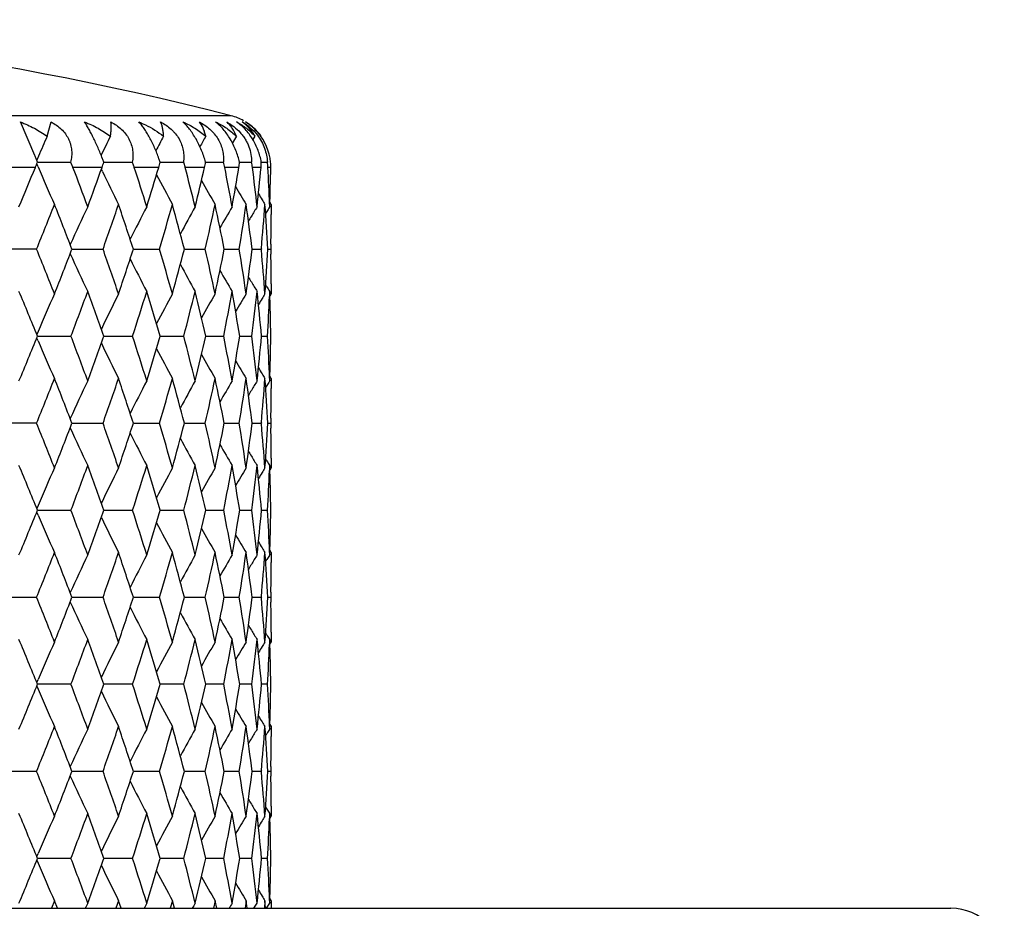
# Model space of a CAD drawing. Units: inches. Extents: x 0 to 11, y 0 to 8.5.
# Drawn here: x 5.9 to 6.1, y 7.1 to 7.4 of the extents above; entities that cross this region are included whole.
import ezdxf

# ---------------------------------------------------------------- set-up
doc = ezdxf.new("R2010")
doc.units = ezdxf.units.IN
doc.header["$LTSCALE"] = 0.605
doc.header["$MEASUREMENT"] = 0
doc.layers.get('0').update_dxf_attribs({"linetype": 'CONTINUOUS'})

msp = doc.modelspace()

# ---------------------------------------------------------------- linework, layer by layer
at = {"color": 7, "linetype": 'Continuous'}
for p, q in [((5.9153839545, 7.3709761167), (5.487917287799999, 7.3709761167)), ((5.8600964863, 7.3598267465), (5.856065659, 7.369230559299999)), ((5.8636062522, 7.3652156151), (5.8647125174, 7.369230559299999)), ((5.9220696578, 7.3652156151), (5.921492337899999, 7.3642510849)), ((5.9238215418, 7.3652156151), (5.9237465915, 7.3650914743)), ((5.8611506388, 7.3595622111), (5.860673713500001, 7.3584433308)), ((5.860283006, 7.356448136), (5.8509394496, 7.356448136)), ((5.8610267628, 7.3565891037), (5.8606757469, 7.357412892899999)), ((5.8608851087, 7.3579307026), (5.870195023300001, 7.3579306329)), ((5.870195023300001, 7.3579306329), (5.8708606693, 7.356448136)), ((5.879030852200001, 7.356448136), (5.8708606693, 7.356448136)), ((5.8791637822, 7.3552523729), (5.8788438633, 7.3559237093)), ((5.879539899400001, 7.357930693099999), (5.887533813099999, 7.3579306329)), ((5.887533813099999, 7.3579306329), (5.8881133455, 7.356448136)), ((5.8949813062, 7.356448136), (5.8881133455, 7.356448136)), ((5.8953892589, 7.3579306833), (5.9019411139, 7.3579306329)), ((5.9019411139, 7.3579306329), (5.9024253931, 7.356448136)), ((5.9078828198, 7.356448136), (5.9024253931, 7.356448136)), ((5.908183188300001, 7.357930672899999), (5.913189714, 7.3579306329)), ((5.917531928400001, 7.356448136), (5.9135711026, 7.356448136)), ((5.9177201107, 7.3579306615), (5.9211022163, 7.3579306329)), ((5.9237764598, 7.356448136), (5.9213746996, 7.356448136)), ((5.9238493015, 7.3579306485), (5.925553835700001, 7.3579306329)), ((5.9265179341, 7.356448136), (5.9257131165, 7.356448136)), ((5.926206635, 7.345346105499999), (5.9261449564, 7.345246145599999)), ((5.9261794614, 7.3460772943), (5.926206635, 7.345346105499999)), ((5.926650621, 7.3460288689), (5.9262527998, 7.3466711825)), ((5.9266506211, 7.3460288689), (5.926644828, 7.343232369400001)), ((5.9266506211, 7.3460288687), (5.9266506211, 7.345346105499999)), ((5.9254023081, 7.344042565900001), (5.9250560653, 7.3434774149)), ((5.8606102193, 7.3334444066), (5.850593576100001, 7.3334444066)), ((5.8705961934, 7.333444375700001), (5.8793146304, 7.3334444066)), ((5.887854471900001, 7.3334443801), (5.8952171739, 7.3334444066)), ((5.9022165484, 7.333444385), (5.9080670572, 7.3334444066)), ((5.9134155593, 7.333444390199999), (5.91766163, 7.3334444066)), ((5.9212748696, 7.333444396), (5.9238495802, 7.3334444066)), ((5.9238641446, 7.333606606799999), (5.9238495802, 7.3334444066)), ((5.9238495802, 7.3334444066), (5.923864292, 7.3332822025)), ((5.9256705252, 7.3334444027), (5.92653332, 7.3334444066)), ((5.9265579372, 7.3348427083), (5.92653332, 7.3334444066)), ((5.92653332, 7.3334444066), (5.9265579371, 7.3320461466)), ((5.925402319400001, 7.322846065), (5.9250555574, 7.323410923)), ((5.926644828, 7.3236565556), (5.9266506211, 7.320860006699999)), ((5.9262066351, 7.3215425026), (5.9261446919, 7.3216425675)), ((5.926206635, 7.3215425026), (5.926154499299999, 7.320144218999999)), ((5.9266506211, 7.320860006699999), (5.9262533037, 7.320217366900001)), ((5.8610269441, 7.307616264500001), (5.8606764635, 7.308438801799999)), ((5.8610269405, 7.3102999656), (5.860676822699999, 7.309477108899999)), ((5.8608889015, 7.3089581103), (5.8702952461, 7.308958082999999)), ((5.8795562163, 7.3089581066), (5.8876329294, 7.308958082999999)), ((5.8954178426, 7.3089581028), (5.902037560599999, 7.308958082999999)), ((5.9082235871, 7.3089580987), (5.91328197, 7.308958082999999)), ((5.917771690099999, 7.308958094199999), (5.9211888267, 7.308958082999999)), ((5.9239112445, 7.3089580891), (5.9256334347, 7.308958082999999)), ((5.9261793645, 7.2971049287), (5.926206635, 7.2963735314)), ((5.9266506211, 7.297056348), (5.926252808099999, 7.2976986536)), ((5.9266506211, 7.297056348), (5.9266448281, 7.2942598404)), ((5.9266506211, 7.2970563479), (5.9266506211, 7.2963735314)), ((5.9254022471, 7.2950698952), (5.925056066900001, 7.294504847200001)), ((5.926206635, 7.2963735314), (5.9261449795, 7.2962736091)), ((5.8606102426, 7.284471864299999), (5.850593551499999, 7.284471864299999)), ((5.8705961733, 7.284471801900001), (5.8793146505, 7.284471864299999)), ((5.8878544448, 7.284471811), (5.895217190599999, 7.284471864299999)), ((5.902216527799999, 7.2844718208), (5.9080670703, 7.284471864299999)), ((5.913415545, 7.284471831399999), (5.917661639199999, 7.284471864299999)), ((5.921274861100001, 7.2844718431), (5.923849585399999, 7.284471864299999)), ((5.923864149500001, 7.2846340625), (5.923849585399999, 7.284471864299999)), ((5.923849585399999, 7.284471864299999), (5.9238642975, 7.2843096589)), ((5.925670546799999, 7.2844718566), (5.9265333211, 7.284471864299999)), ((5.926557937999999, 7.2858701686), (5.9265333211, 7.284471864299999)), ((5.9265333211, 7.284471864299999), (5.926557937899999, 7.2830736301)), ((5.9254021546, 7.2738735662), (5.9250555316, 7.2744382051)), ((5.9262066351, 7.272569719600001), (5.926144492100001, 7.2726701086)), ((5.926206635, 7.272569719600001), (5.926154500599999, 7.271171445599999)), ((5.926644828, 7.2746841863), (5.9266506211, 7.271887681799999)), ((5.9266506211, 7.271887681799999), (5.9262532876, 7.2712450201)), ((5.861026684700001, 7.2613271028), (5.860676682899999, 7.2605045183)), ((5.8610267049, 7.2586438707), (5.8606763225, 7.2594661784)), ((5.8608887678, 7.2599855022), (5.8702953723, 7.2599854772)), ((5.879556100299999, 7.2599854987), (5.8876330367, 7.2599854772)), ((5.8954177462, 7.2599854952), (5.9020376473, 7.2599854772)), ((5.908223511799999, 7.2599854915), (5.9132820348, 7.2599854772)), ((5.9177716372, 7.2599854874), (5.9211888685, 7.2599854772)), ((5.9239112149, 7.259985482699999), (5.9256334528, 7.2599854772)), ((5.926144785, 7.2473008586), (5.926206635, 7.2474010976)), ((5.926179381799999, 7.2481320474), (5.926206635, 7.2474010976)), ((5.9266506211, 7.248083467100001), (5.9262527916, 7.2487257922)), ((5.9266506211, 7.248083467100001), (5.9266448278, 7.2452869469)), ((5.9266506211, 7.248083467100001), (5.9266506211, 7.2474010976)), ((5.925056043400001, 7.245532347899999), (5.9254021735, 7.2460973249)), ((5.9265579395, 7.2368976425), (5.9265333197, 7.2354992237)), ((5.8507788511, 7.2354992236), (5.8606111313, 7.2355014738)), ((5.8705962921, 7.235499256900001), (5.8793154211, 7.2355014738)), ((5.887854481000001, 7.235499289500001), (5.8952178308, 7.2355014738)), ((5.9022165561, 7.235499164199999), (5.90806757, 7.2355014738)), ((5.9134155688, 7.2354989278), (5.9176619907, 7.2355014738)), ((5.9212748563, 7.2354993341), (5.923849783, 7.2355014738)), ((5.9238641437, 7.235661428099999), (5.9238495785, 7.2354992237)), ((5.9238495785, 7.2354992237), (5.923864290499999, 7.235337019199999)), ((5.9256704597, 7.235500439299999), (5.9265333617, 7.2355014738)), ((5.9265333197, 7.2354992237), (5.9265579395, 7.234100804800001)), ((5.9254021549, 7.224901195499999), (5.9250555541, 7.2254657978)), ((5.9266448278, 7.2257115003), (5.9266506211, 7.2229149801)), ((5.926206635, 7.2235973496), (5.9261446407, 7.2236974985)), ((5.926206635, 7.2235973496), (5.926154500700001, 7.2221990751)), ((5.926253298300001, 7.222272342), (5.9266506211, 7.2229149801)), ((5.8606767038, 7.2115319689), (5.8610267629, 7.2123546266)), ((5.8606763151, 7.210493629199999), (5.8610267144, 7.209671270599999)), ((5.8702953723, 7.21101297), (5.8608887779, 7.2110129451)), ((5.8876330367, 7.21101297), (5.879556100299999, 7.211012948500001)), ((5.9020376473, 7.21101297), (5.8954177462, 7.211012952000001)), ((5.9132820348, 7.21101297), (5.908223511799999, 7.2110129557)), ((5.9211888685, 7.21101297), (5.9177716372, 7.211012959800001)), ((5.9256334528, 7.21101297), (5.9239112149, 7.2110129645)), ((5.926144636799999, 7.1983282483), (5.9262066351, 7.1984287276)), ((5.926179394, 7.1991593462), (5.926206635, 7.1984287276)), ((5.926252780900001, 7.1997531135), (5.9266506211, 7.1991107654)), ((5.9266506211, 7.1991107654), (5.926644828, 7.1963142609)), ((5.9266506211, 7.1991107654), (5.9266506211, 7.1984287276)), ((5.9250560212, 7.196559940399999), (5.9254021727, 7.1971249534)), ((5.8606102426, 7.1865265829), (5.850593551499999, 7.1865265829)), ((5.8793146505, 7.1865265829), (5.8705558683, 7.186526645599999)), ((5.895217190599999, 7.1865265829), (5.8878544448, 7.1865266362)), ((5.9080670703, 7.1865265829), (5.902216527799999, 7.1865266264)), ((5.917661639199999, 7.1865265829), (5.913415545, 7.1865266158)), ((5.923849585399999, 7.1865265829), (5.921274861100001, 7.1865266041)), ((5.9238641508, 7.186688788300001), (5.923849585399999, 7.1865265829)), ((5.923849585399999, 7.1865265829), (5.9238642962, 7.1863643847)), ((5.9265333211, 7.1865265829), (5.925670546799999, 7.1865265906)), ((5.926557937899999, 7.1879248167), (5.9265333211, 7.1865265829)), ((5.9265333211, 7.1865265829), (5.926557937999999, 7.185128278600001)), ((5.9250555753, 7.176493298), (5.9254023011, 7.1759285025)), ((5.9266448281, 7.1767386068), (5.9266506211, 7.1739420993)), ((5.9261448351, 7.1747247489), (5.926206635, 7.174624915800001)), ((5.926206635, 7.174624915800001), (5.926154499500001, 7.1732266386)), ((5.926253314299999, 7.173299480800001), (5.9266506211, 7.1739420992)), ((5.8606764548, 7.1615210385), (5.8610269701, 7.1606984078)), ((5.8606768451, 7.1625593454), (5.861027002999999, 7.1633822332)), ((5.8702952461, 7.162040364199999), (5.8608889126, 7.162040336900001)), ((5.8876329294, 7.162040364199999), (5.8795562163, 7.162040340599999)), ((5.902037560599999, 7.162040364199999), (5.8954178426, 7.1620403444)), ((5.91328197, 7.162040364199999), (5.9082235871, 7.162040348500001)), ((5.9211888267, 7.162040364199999), (5.917771690099999, 7.162040352999999)), ((5.9256334347, 7.162040364199999), (5.9239112445, 7.1620403581)), ((5.926179376499999, 7.1501870215), (5.926206635, 7.149455944600001)), ((5.9262527975, 7.150780767000001), (5.9266506211, 7.150138440499999)), ((5.2854006211, 7.1479992236), (6.1179006211, 7.1479992236)), ((5.8656685623, 7.150138440499999), (5.8648206226, 7.1479992236)), ((5.8665115598, 7.1479992236), (5.8656685623, 7.150138440499999)), ((5.8836794449, 7.150138440499999), (5.8829507422, 7.1479992236)), ((5.8844026626, 7.1479992236), (5.8836794449, 7.150138440499999)), ((5.8988196241, 7.150138440499999), (5.898221554199999, 7.1479992236)), ((5.8988196241, 7.150138440499999), (5.898221650599999, 7.1479992236)), ((5.8994116566, 7.1479992236), (5.8988196241, 7.150138440499999)), ((5.9108503304, 7.150138440499999), (5.910392413999999, 7.1479992236)), ((5.9108503304, 7.150138440499999), (5.9103925164, 7.1479992236)), ((5.9113018409, 7.1479992236), (5.9108503304, 7.150138440499999)), ((5.9195818324, 7.150138440499999), (5.9192712911, 7.1479992236)), ((5.9195818324, 7.150138440499999), (5.919271397799999, 7.1479992236)), ((5.9198855933, 7.1479992236), (5.9195818324, 7.150138440499999)), ((5.9198857003, 7.1479992236), (5.9195818324, 7.150138440499999)), ((5.9217812727, 7.1479992236), (5.9226652526, 7.149455944600001)), ((5.9248764289, 7.150138440499999), (5.924718160199999, 7.1479992236)), ((5.9248764289, 7.150138440499999), (5.9247182696, 7.1479992236)), ((5.925027862, 7.1479992236), (5.9248764289, 7.150138440499999)), ((5.925308491799999, 7.1479992236), (5.9262066351, 7.149455944600001)), ((5.9266506211, 7.150138440499999), (5.9266472313, 7.1479992236)), ((5.9266506211, 7.150138440499999), (5.9266506211, 7.149455944600001))]:
    msp.add_line(p, q, dxfattribs=at)
for centre, radius, start, end in [((5.7016506211, 6.5392492236), 0.85875, 75.588227898, 104.411772102), ((5.9116506211, 7.356448136), 0.015, 61.1904702033, 75.588227898), ((5.9115816576, 7.356723135599999), 0.0147543526, 54.2576323549, 57.9635466128), ((5.9117500217, 7.3562901537), 0.0150366982, 54.1408144059, 59.38269489399999), ((5.911435956900001, 7.3565285579), 0.0149973925, 43.59945743830001, 54.2400688578), ((5.9119548536, 7.3565757174), 0.0146852709, 46.24451844049999, 54.13584382819999), ((5.9121528444, 7.356791829600001), 0.0143922481, 40.28446862, 46.21883702630001), ((5.9111823023, 7.356280621900001), 0.0153520642, 40.2638098073, 43.61672386449999), ((6.3648750063, 7.1441244004), 0.5478610125, 156.1994879202, 156.8440946351), ((6.3494523477, 7.136099905499999), 0.5211292939, 153.9182993068, 154.5745890374), ((6.3421310234, 7.1288500642), 0.5045769312, 152.0667218125, 152.5922876001), ((6.3395910218, 7.1225393459), 0.4949472698, 150.6392171954, 151.0288140704), ((6.339042879, 7.1177838101), 0.4893632491, 149.6274875664, 149.8844327639), ((5.911000652799999, 7.3561482225), 0.0155762062, 6.570915134900001, 40.2035920451), ((5.912266900900001, 7.3568912992), 0.0142409256, 35.7701290399, 40.2758878284), ((5.4735042614, 7.1978778042), 0.4191431835, 22.59087924, 22.72949825), ((5.534091001799999, 7.223068089400001), 0.3535283738, 22.4251313539, 22.5936064044), ((5.8050665802, 7.329986980599999), 0.0795432082, 20.5669443438, 21.3075918969), ((5.853859885299999, 7.3441494913), 0.0437562152, 18.3579631802, 19.6881289415), ((4.716181308299999, 7.8249427637), 1.236307369, 337.1744449897, 337.7315444128), ((5.6019454091, 7.4622377288), 0.2791590082, 337.7308344643, 338.05924855), ((6.361853856900001, 7.5704296588), 0.5445691518, 203.121261619, 204.3349561817), ((4.8584788282, 6.9711902607), 1.0832084854, 20.2070963491, 20.8341229655), ((4.8956574143, 7.7057818228), 1.0435791025, 339.7947504242, 340.4429211044), ((5.809494216799999, 7.381153367), 0.0737949327, 340.4407049507, 341.6577304842), ((6.3468440996, 7.5785031441), 0.5182333317, 205.5178326722, 206.6532538753), ((4.9996758575, 7.0693702324), 0.9336674423000001, 17.1924773747, 17.9070316735), ((5.0268292103, 7.612891260800001), 0.9052354046, 342.8092917084, 343.5434061196), ((5.8557313189, 7.3680455438), 0.0409275135, 343.5388834354, 345.6915404337001), ((5.1026416667, 7.148015711699999), 0.8264974801, 13.8130702537, 14.6070015347), ((5.1221335118, 7.5378610804), 0.8064196372, 346.1885199133999, 346.9994168876), ((5.8807017703, 7.3627270773), 0.0278968556, 346.9925925639, 350.0996599784), ((5.9008609649, 7.35396862), 0.0129497336, 11.0387216539, 17.8155217254), ((5.1754592319, 7.213265796), 0.7518712098, 10.1175801946, 10.978151684), ((5.1886554525, 7.4750546936), 0.7384635621, 349.8837136154, 350.7575441232), ((5.896608760599999, 7.3598558907), 0.0211988618, 350.7494654439, 354.7892791121), ((5.9083644336, 7.354823135399999), 0.0131113557, 7.1194549462, 13.7100231609), ((5.2228022841, 7.269616722699999), 0.7039482325, 6.175719878800001, 7.085431026099999), ((5.2304873914, 7.420233129500001), 0.6962171053, 353.8251624464, 354.7433884451001), ((5.90649712, 7.358040109199999), 0.0173525204, 354.7361086601001, 359.6385210766001), ((5.911991006, 7.3557236251), 0.0137412239, 3.0223417766, 9.242430370800001), ((5.2472131997, 7.3207244028), 0.6794397120000001, 2.1384545885, 3.0139000493), ((5.2498759822, 7.3698656851), 0.6767749713, 357.9237176171001, 358.8639956589), ((5.9114644525, 7.356747645900001), 0.0150564609, 358.8601714511, 4.506377171700001), ((6.3403664084, 7.5860891678), 0.5025858234, 207.4517542128, 208.5320553634), ((6.3381123142, 7.5924995258), 0.4932550938, 209.0777544489, 209.9789588417), ((6.3380484089, 7.5975015658), 0.4882138805, 210.323155093, 211.0032804751), ((6.3384943536, 7.6006269062), 0.4856953271, 211.2009560249, 211.4334911722), ((6.338103579099999, 7.6003881418), 0.4852373825, 211.4334991238, 211.6141033247), ((4.7737767832, 7.7776075243), 1.174090198, 337.7713267458, 338.4332078802), ((4.8230173287, 6.9338616313), 1.1211616416, 20.8793134704, 21.5692296407), ((6.3533432861, 7.116696732699999), 0.5301673621999999, 154.451324982, 155.7097219057), ((4.9377577735, 7.667064630900001), 0.9989152961, 340.4893240453, 341.2533336828), ((4.973629155899999, 7.037126086000001), 0.9610475835, 17.9585245175, 18.7490028263), ((6.3430544525, 7.1088761385), 0.5096146914, 152.3533664677, 153.5072165259), ((5.057694583, 7.5800029451), 0.8730608244, 343.5960819034, 344.4551342212), ((5.0837321587, 7.1192653278), 0.8460433085, 14.6642166451, 15.5469722346), ((6.3389417976, 7.101878713500001), 0.4973695565, 150.6916169123, 151.6873428696), ((5.1441605222, 7.5089956708), 0.7838184998000001, 347.0577245378, 347.9998675573), ((5.1623818595, 7.1869116235), 0.7651949751, 11.0401786874, 12.0018574461), ((6.3379416461, 7.0961649194), 0.4903379938, 149.4571575466, 150.2532332504), ((5.2032297771, 7.448894842200001), 0.72369999, 350.8204973815, 351.8283616444), ((5.2148052778, 7.2448101274), 0.712007883, 7.151014368299999, 8.1728311587), ((6.337858385700001, 7.092313821799999), 0.4862208083, 148.6405029107, 148.8202187268), ((5.238426591600001, 7.3957068715), 0.6882450749, 354.8231684319, 355.8607516477), ((5.2439722007, 7.2967456121), 0.6826854381, 3.0815071609, 4.139799734300001), ((6.3384118511, 7.0901095398), 0.4848286756, 148.2481800247, 148.4153137308), ((6.3384404636, 7.091962026699999), 0.4869009365, 148.8202633345, 149.1933689617), ((5.2513915757, 7.3460306113), 0.6752590502, 359.0506621799, 359.7625682903), ((4.7670076395, 6.8865582678), 1.181386399, 21.5689357575, 22.2267262835), ((4.8141325899, 7.7364797411), 1.1306934443, 338.4335837913001, 339.1176809099), ((4.9327314618, 6.9980792477), 1.0042357716, 18.7487798807, 19.5087383451), ((4.9672058951, 7.631895251900001), 0.967815422, 341.2536777402, 342.0386247104), ((5.053973335899999, 7.0858194516), 0.8769317609, 15.5468389658, 16.4020952791), ((5.0791141789, 7.5488711288), 0.850826709, 344.4554396583001, 345.3332281775), ((5.1414986205, 7.1573036053), 0.7865448176000001, 12.0018274422, 12.9407002975), ((5.159191828, 7.4806282216), 0.7684506404000001, 348.0001263128, 348.9577260995), ((5.2014862595, 7.2177274246), 0.7254637009, 8.172908331000002, 9.1783173889), ((5.212823716, 7.4223457669), 0.7140072791, 351.8285644087999, 352.8475148111), ((5.2375384259, 7.2711093445), 0.6891361684999999, 4.139943557799999, 5.176179577), ((5.2430783149, 7.3701998516), 0.6835810768, 355.8608783001999, 356.9177790105001), ((6.3531902449, 7.5501184822), 0.5299976326, 204.2898409768, 205.5486519389), ((6.3429006274, 7.5579316996), 0.5094409504, 206.4923500707, 207.6466143313), ((5.251417919700001, 7.3208584819), 0.6752327056999999, 0.2374266977, 0.9493546355999999), ((6.338784336, 7.5649213515), 0.4971889076, 208.3122643951, 209.3083680566), ((6.3377784865, 7.570627305099999), 0.4901484922, 209.7464344998, 210.5428312853), ((6.3382824439, 7.574830089600001), 0.4867157857, 210.8063921773, 211.1796477397), ((6.337674183200001, 7.5744624719), 0.4860050651, 211.1796944174, 211.3594915107), ((6.3382296378, 7.5766661843), 0.4846143289, 211.5845988775, 211.7517809749), ((4.7260916981, 6.8460523208), 1.2255800492, 22.1914988696, 22.8283415779), ((6.3617542351, 7.0965074185), 0.5444585187, 155.6653456044, 156.8792593678), ((4.863597688, 7.6937831364), 1.077743149, 339.0799037411001, 339.7944561195), ((4.9029675432, 6.9637443946), 1.0358078414, 19.467959061, 20.2079881421), ((6.346994412000001, 7.088314781599999), 0.5183994989999999, 153.347190204, 154.5644583251), ((5.0033743089, 7.5963488444), 0.9297885553, 341.9954451692, 342.8090062058001), ((5.032246415, 7.055631092300001), 0.8995773489, 16.3561198264, 17.1932758554), ((6.3402668347, 7.080857154199999), 0.5024709036, 151.4682762365, 152.5488517117), ((5.1052834613, 7.5182037174), 0.823772317, 345.2851245779, 346.1882571421), ((5.1260517442, 7.1299584744), 0.8023924523, 12.8901401105, 13.8137195392), ((6.338008561000001, 7.0744525656), 0.493133634, 150.0213797775, 150.9228642438), ((5.177255551, 7.453288029099999), 0.7500440139, 348.9054493691, 349.8834907675), ((5.1913011081, 7.192283275499999), 0.7357801093999999, 9.1240736625, 10.1180248773), ((6.337943195499999, 7.0694539746), 0.4880893598, 148.9970654399, 149.6773420135), ((5.223875738999999, 7.3971468771), 0.7028675591, 352.7921013926, 353.8249976866), ((5.2319888413, 7.2468047626), 0.6947083092, 5.1329325005, 6.175916497899999), ((6.3383868213, 7.0663316441), 0.4855672296, 148.5668733618, 148.7995723065), ((6.3379812382, 7.066579452899999), 0.4850919331, 148.3862399466, 148.5668650733), ((5.2474999488, 7.346151617599999), 0.6791526955, 356.8606482336, 357.8053851303), ((5.2502979671, 7.2970345602), 0.6763528418000001, 1.0101279767, 2.0765923406), ((4.7181251011, 7.7751603041), 1.2342016181, 337.1740928378001, 337.8064924784), ((4.8560221851, 6.921295130800001), 1.0858325868, 20.2080046018, 20.917240032), ((4.8971141389, 7.6562797292), 1.042029135, 339.7944097348, 340.5300273497999), ((4.9978539205, 7.0198192898), 0.9355789258, 17.1933342817, 18.0018677525), ((5.027923571600001, 7.5635853273), 0.9040914070999999, 342.8089764231, 343.6419605453), ((5.1013132421, 7.0987052343), 0.8278681625, 13.813828992, 14.7125021104), ((5.1229343363, 7.4886955793), 0.8055959104000001, 346.1882474795, 347.1081633575), ((5.1745438545, 7.1641217738), 0.7528024707, 10.1181874467, 11.0926548511), ((5.1892019452, 7.4259873691), 0.737908923, 349.8835030196, 350.874596807), ((5.2222541272, 7.2205798341), 0.704500127, 6.1761242066, 7.206637530699999), ((5.230801655, 7.371228160399999), 0.6959011806000001, 353.825031037, 354.866237998), ((5.2470061487, 7.2717422235), 0.6796469770999999, 2.1386300351, 3.1389512194), ((5.249969218, 7.320890205900001), 0.6766816915, 357.9236774143, 358.9896346798), ((6.361832151900001, 7.5214454493), 0.5445445587, 203.1210656204, 204.3347766697), ((6.3470695695, 7.529640605599999), 0.5184841796999999, 205.4358825131, 206.6529391447), ((6.3403431473, 7.5371020168), 0.5025583993, 207.451484444, 208.5318566984), ((6.338087062100001, 7.5435104139), 0.4932249299, 209.0774529145, 209.978755174), ((6.33802224, 7.5485112522), 0.4881822852, 210.3229372149, 211.0030725625), ((6.3384671861, 7.5516355684), 0.4856623275, 211.2006570281, 211.4333031519), ((4.7740240449, 7.7285328561), 1.1738226993, 337.7713757855, 338.433408303), ((4.8230761434, 6.884914439299999), 1.121097634, 20.879174647, 21.5691308301), ((4.9379207694, 7.618033502999999), 0.9987421119, 340.4893693942, 341.2535122972), ((4.9736660979, 6.9881676656), 0.9610080695000001, 17.9584030093, 18.7489146908), ((5.0578018037, 7.5309981988), 0.8729488895999999, 343.5961224651, 344.4552859873999), ((5.083754392099999, 7.0703001416), 0.8460199226999999, 14.6641161213, 15.5468972548), ((5.1442284661, 7.460007031900001), 0.7837486895, 347.0577591335, 347.9999873965), ((5.1623935447, 7.1379423967), 0.7651828603, 11.0401027322, 12.0017981277), ((5.2032682006, 7.399915741), 0.7236610214, 350.8205248391999, 351.8284449432001), ((5.2148088381, 7.1958386372), 0.7120042123999999, 7.150966089300001, 8.1727897848), ((5.2384419436, 7.346732716799999), 0.688229645, 354.8231866709, 355.8607950590001), ((6.338070700399999, 7.5513933164), 0.4851976911, 211.4333112452, 211.6138955405), ((5.2439689372, 7.2477731137), 0.6826886915000001, 3.081488761999999, 4.1397780755), ((6.353383460800001, 7.067704572699999), 0.5302120555, 154.4512877786, 155.7095996674), ((6.343086843099999, 7.0598861616), 0.509651459, 152.3533230801, 153.5070885242), ((6.3389647415, 7.0528927601), 0.4973961128, 150.6915667707, 151.6872380906), ((6.3379522422, 7.047185525), 0.4903505856, 149.4571003866, 150.2531542986), ((6.338458799600001, 7.0429778599), 0.4869226272, 148.8202267076, 149.1933011749), ((6.3378243454, 7.0433613105), 0.4861812998, 148.6404342406, 148.82017806), ((6.3383793517, 7.041156404700001), 0.4847908107, 148.2481071036, 148.4152725853), ((5.2513835531, 7.2970580943), 0.6752670729000001, 359.0506715369, 359.7625700964), ((4.7670722022, 6.837606191900001), 1.1813189133, 21.5691735841, 22.2269914854), ((4.814041332, 7.6875480017), 1.1307932318, 338.4333709995, 339.11739708), ((4.9327802724, 6.949119573200001), 1.0041854849, 18.748991537, 19.5089759632), ((4.9671496913, 7.5829453825), 0.9678758609999999, 341.2534882149, 342.0383736066), ((5.0540116364, 7.036854931000001), 0.87689277, 15.5470184384, 16.4022988248), ((5.079081456, 7.4999103863), 0.8508613389, 344.4552787623, 345.3330171562), ((5.1415295492, 7.108335873300001), 0.7865136098000001, 12.0019686889, 12.9408631297), ((5.1591758957, 7.431661022799999), 0.7684672903, 347.9999994434999, 348.9575624298), ((5.2015117705, 7.1687575157), 0.7254381055, 8.1730058853, 9.178433334600001), ((5.2128206911, 7.3733749836), 0.7140104923999999, 351.828476461, 352.8474049064), ((5.2375601366, 7.2221379951), 0.6891144441, 4.139992974300001, 5.176243497899999), ((5.2430861167, 7.3212275035), 0.6835732937000001, 355.8608330397, 356.9177275767), ((6.3532005547, 7.5011477913), 0.5300078364999999, 204.2895372413, 205.5483753186), ((6.3429067905, 7.5089592295), 0.5094465549, 206.4920499289, 207.6463238704), ((5.2514360278, 7.2718861651), 0.6752145976, 0.2374286173, 0.9493631615999999), ((6.3387867647, 7.5159469462), 0.4971902313, 208.3119460574, 209.3080680306), ((6.3377773699, 7.5216508214), 0.4901456498, 209.7461054118, 210.5425250514), ((6.3382821204, 7.5258539904), 0.4867137837, 210.8060624155, 211.1792949622), ((4.7255852432, 6.7968752878), 1.2261260774, 22.1914075513, 22.8279565912), ((4.8638671125, 7.6447046015), 1.0774537794, 339.0800520545, 339.7947851641999), ((4.9026244545, 6.914652035700001), 1.0361711162, 19.4678817055, 20.2076399238), ((5.0035508527, 7.5473165697), 0.9296023154, 341.995581492, 342.8092931165), ((5.032010011100001, 7.0065901309), 0.8998233419, 16.3560589356, 17.1929735127), ((5.105396521999999, 7.469199647000001), 0.8236550559999999, 345.2852453479, 346.1884930622), ((5.1258893822, 7.0809493329), 0.8025587996, 12.8900981153, 13.8134725509), ((5.1773224108, 7.404300971100001), 0.7499756862000001, 348.9055508899, 349.8836671848001), ((5.1911933423, 7.143293644), 0.7358891591, 9.1240526468, 10.1178422705), ((5.2239064952, 7.3481694128), 0.7028364779, 352.7921801691, 353.8251074031999), ((6.3376651199, 7.525481095599999), 0.4859928538, 211.1793423032, 211.3591824673), ((5.2319242542, 7.197826340900001), 0.694773128, 5.132933893, 6.1758057962), ((6.3382208289, 7.527684849500001), 0.4846023374, 211.58424423, 211.7514242739), ((5.2502706151, 7.2480611853), 0.6763801973000001, 1.0101522842, 2.076558493), ((6.3617016537, 7.0475569657), 0.5444015962, 155.6651626852, 156.8792660731), ((6.346945960599999, 7.0393648002), 0.5183461731, 153.3469950919, 154.5644169793), ((6.3402223162, 7.031907002000001), 0.502421201, 151.4680727681, 152.5487795932), ((6.337967212100001, 7.0255020151), 0.4930869369, 150.0211706456, 150.9227599906), ((6.3379035475, 7.0205033539), 0.4880441964, 148.996851961, 149.6772057306), ((6.3383485575, 7.017380723), 0.4855234245, 148.5667161195, 148.7994021336), ((6.337946767899999, 7.017626215499999), 0.4850525726, 148.3860256741, 148.5667079215), ((5.247502895, 7.2971782426), 0.6791497296, 356.860699495, 357.8054263285001), ((4.7174032308, 7.7264811546), 1.2349807316, 337.1745438052001, 337.8065347146), ((6.361740629400001, 7.4724338186), 0.5444452001, 203.1210403035, 204.335029916), ((4.856513341499999, 6.872511816399999), 1.0853063363, 20.2075918606, 20.9171603465), ((4.8966261244, 7.6074789845), 1.0425464164, 339.7948181808, 340.5300597297), ((4.9981809226, 6.9709542059), 0.9352348042, 17.1929733284, 18.0017922677), ((5.0275878959, 7.5147108736), 0.9044410451999999, 342.8093317532, 343.6419816511), ((5.1015283444, 7.0497901247), 0.8276455946, 13.8135308528, 14.7124326187), ((5.12270415, 7.439775517899999), 0.8058319439, 346.1885386361, 347.1081719194), ((5.174677825, 7.1151762456), 0.752665857, 10.1179627874, 11.0925932837), ((5.1890493593, 7.3770393287), 0.7380634212999999, 349.8837194284, 350.8745918933), ((5.2223250534, 7.1716168324), 0.7044285978, 6.1759821365, 7.2065858055), ((5.2307102698, 7.3222639914), 0.6959929245, 353.8251638257, 354.866219203), ((5.2470247184, 7.222771109), 0.6796283717, 2.1385395643, 3.138911323699999), ((5.2499304323, 7.2719186672), 0.6767204840000001, 357.9237206663, 358.9896022544999), ((6.3469840475, 7.4806275394), 0.5183897186, 205.4359036044, 206.6532097888), ((6.3402617446, 7.4880877082), 0.5024670949, 207.4515477734, 208.5321401066), ((6.338008464700001, 7.4944950985), 0.4931356444, 209.0775632352, 209.9790475262), ((6.3379454158, 7.499495169199999), 0.4880941834, 210.3230991645, 211.0033708091), ((6.3383914245, 7.502619055), 0.485574937, 211.2008763816, 211.4335353754), ((4.7747222973, 7.6792904385), 1.1730742539, 337.7706707361, 338.43311532), ((4.8225449297, 6.835725215), 1.1216711821, 20.8798401006, 21.5694325731), ((6.3552294536, 7.017878822999999), 0.5322455626, 154.4541145161, 155.7076354237), ((4.938399346000001, 7.568902990700001), 0.9982382640999999, 340.4887358373, 341.2532519092999), ((4.973319379499999, 6.9390723126), 0.9613757548999999, 17.9589884922, 18.7491846986), ((6.3442384783, 7.010329659500001), 0.5109426257, 152.35522901, 153.5061018836), ((5.0581346616, 7.4819362118), 0.8726043275, 343.5955776216999, 344.4550656382), ((5.0835318568, 7.021261811900001), 0.8462518578, 14.6646042128, 15.5471280355), ((6.3396343771, 7.003556597899999), 0.4981580824, 150.6927886521, 151.6869567282), ((5.144458753299999, 7.4109876184), 0.78351376, 347.0573206384, 347.9998145437), ((5.1622599782, 7.0889386092), 0.7653199339, 11.0404763218, 12.001982059), ((6.338297262899999, 6.998017288), 0.4907472383, 149.4578824515, 150.2533110498), ((5.2034217193, 7.350922328999999), 0.7235061429999999, 350.8202090976999, 351.8283263042), ((5.2147435399, 7.1468547453), 0.7120704126999999, 7.1512102164, 8.1729198487), ((6.3377659176, 6.9944285277), 0.4861107726, 148.6408411688, 148.8206290764), ((5.2385331876, 7.2977539481), 0.6881382141, 354.8230098009, 355.8607356453999), ((6.3379955759, 7.50237719), 0.4851110461, 211.4335434474, 211.61419694), ((5.2439605662, 7.1987987828), 0.6826971453, 3.0815926375, 4.1398487378), ((6.338321152200001, 6.9922240861), 0.4847202105, 148.2485628781, 148.4157269079), ((6.3383943754, 6.9940487082), 0.4868450899, 148.8206772836, 149.1938076972), ((5.2514261856, 7.248085111), 0.6752244401999999, 359.0506503924, 359.7625627272), ((4.7662260788, 6.7882928824), 1.182231002, 21.5694498786, 22.226763573), ((4.8147495525, 7.6383007165), 1.130033661, 338.4331190196, 339.1176083067), ((6.3533405186, 7.4522420435), 0.5301628474, 204.2898948262, 205.5483477984), ((4.932212381499999, 6.8999495237), 1.0047866732, 18.74923916, 19.5087726528), ((4.9676279074, 7.5338143712), 0.9673721366, 341.2532644067001, 342.0385624024), ((5.053627662, 6.9877720325), 0.877292231, 15.5472305938, 16.4021257699), ((5.0794051697, 7.4508505542), 0.8505261159999999, 344.4550895382, 345.3331782135), ((5.1412747755, 7.0593066255), 0.7867745729000001, 12.002138443, 12.940726075), ((5.1593893732, 7.382644976900001), 0.7682494661, 347.9998512177, 348.9576904015), ((5.2013536742, 7.119760560700001), 0.725598044, 8.173126823099999, 9.1783375629), ((5.2129502244, 7.3243849587), 0.7138798118999999, 351.8283749976999, 352.8474949372), ((5.2374785077, 7.1731585653), 0.6891963456999999, 4.1400609283, 5.176193496799999), ((5.2431464923, 7.272251034500001), 0.6835128036, 355.860782706, 356.9177759186), ((5.2514261432, 7.2229133359), 0.6752244825, 0.2374372832, 0.9493495828999999), ((6.3430354417, 7.4600539751), 0.5095916604, 206.4923725545, 207.6462965662), ((6.338906649199999, 7.4670416099), 0.497327584, 208.3122131441, 209.3080414604), ((6.337890148, 7.4727447413), 0.4902764674, 209.746307053, 210.542499446), ((6.338394387, 7.476949746), 0.4868451035, 210.806192339, 211.1793141822), ((4.7260967139, 6.748119933099999), 1.2255704738, 22.191038963, 22.8278825173), ((6.363876612, 6.9976257511), 0.5467782890999999, 155.6675602194, 156.8763625565), ((4.8633548257, 7.595920212), 1.0779994663, 339.0804348324, 339.7948129604), ((4.9029607806, 6.8658047714), 1.0358122776, 19.4675502198, 20.2075718697), ((6.348463213600001, 6.9896480458), 0.5200359740999999, 153.3487170702, 154.5621695726), ((5.0032010013, 7.498452031), 0.9299684075, 341.9959175294, 342.8093168745), ((5.0322322001, 6.9576875028), 0.8995904665000001, 16.355773491, 17.1929131047), ((6.3411714101, 6.9824272274), 0.5034972311, 151.4689653515, 152.5473467885), ((5.105157746600001, 7.4202856964), 0.823900874, 345.2855245352, 346.1885119933), ((5.1260323801, 7.0320128578), 0.8024113670999999, 12.8898678988, 13.8134215456), ((6.3385344974, 6.9762053906), 0.4937401829, 150.0215043765, 150.9218848789), ((5.1771642921, 7.3553566349), 0.7501362706999999, 348.9057633671, 349.8836805618), ((5.1912778011, 7.0943368652), 0.7358032748000001, 9.1238862509, 10.1178024274), ((6.3379454159, 6.971503277999999), 0.4880941835, 148.9966291911, 149.676900818), ((5.2238110304, 7.299207281799999), 0.7029324901, 352.7923174064999, 353.8251146514), ((6.337765926599999, 7.4765699249), 0.4861107831, 211.1793623851, 211.3591588295999), ((5.2319621245, 7.1488583993), 0.6947350011, 5.1328382764, 6.175778694900001), ((6.3379955698, 6.968621261), 0.485111039, 148.385803059, 148.5664481737), ((6.338321158999999, 7.4787743653), 0.4847202186, 211.5842644914, 211.7514371603), ((5.247460186000001, 7.248207412899999), 0.6791924664, 356.8607555086001, 357.805434417), ((5.2502678944, 7.1990888722), 0.6763829141, 1.0101317572, 2.076545322), ((6.338391415, 6.968379398), 0.4855749259, 148.5664562484, 148.7991236089), ((4.7167352595, 7.6777906949), 1.2357057548, 337.1745108232, 337.8061250343), ((6.3638466667, 7.4243843172), 0.5467445444, 203.1233425126, 204.3322358296), ((4.856932572, 6.823692490700001), 1.0848600457, 20.2076545845, 20.9175081969), ((4.8961844749, 7.5586697424), 1.0430172293, 339.7947879067, 340.529690464), ((6.3484329686, 7.4323603328), 0.5200011525, 205.437520405, 206.6510675242), ((4.9984690267, 6.9220700653), 0.9349334943000001, 17.1930268959, 18.0020984957), ((5.0272933886, 7.4658300599), 0.9047494556, 342.8093049131, 343.6416626386001), ((5.1017269918, 7.000865963), 0.8274411821, 13.8135734775, 14.7126881124), ((5.122511478, 7.3908508413), 0.8060304308, 346.188516012, 347.1079133218001), ((5.1748117045, 7.066227365700001), 0.7525299329, 10.1179928228, 11.0927891025), ((5.1889317164, 7.3280881792), 0.7381829626, 349.8837018013, 350.8744032814), ((5.2224088285, 7.122653328099999), 0.7043443551, 6.175998284299999, 7.2067141434), ((5.2306520612, 7.273298064800001), 0.6960514885, 353.8251518937, 354.866108417), ((5.2470663699, 7.173800230399999), 0.6795866934999999, 2.138517028, 3.1389665109), ((5.2499236869, 7.222946609199999), 0.6767272363, 357.923714952, 358.9895742708999), ((6.3411382061, 7.4395782598), 0.5034583834, 207.4523336205, 208.5308140085), ((6.338498013300001, 7.4457970879), 0.493696954, 209.0777970052, 209.9782723365), ((6.3379035476, 7.450495093300001), 0.4880441965, 210.3227942905, 211.0031480388), ((6.3383485475, 7.453617718099999), 0.4855234127, 211.2005978694, 211.4332923723), ((6.3379467614, 7.4533722277), 0.485052565, 211.433300573, 211.6139743271), ((4.7754844412, 7.6300108839), 1.1722526733, 337.7704646939, 338.4333702366), ((4.8218049276, 6.7864655837), 1.1224648475, 20.8800652457, 21.5691666748), ((6.3550772923, 6.968978748500001), 0.5320771001, 154.4540726161, 155.7080074836), ((4.9389096283, 7.5197529212), 0.9976980497, 340.4885531376, 341.2534793623), ((4.9728211333, 6.889934654099999), 0.9619005829, 17.9591885207, 18.7489496579), ((6.344099978099999, 6.9614294423), 0.5107864583, 152.3551901358, 153.5064360788), ((5.0584780152, 7.4328649402), 0.8722471175, 343.5954234894, 344.4552592474), ((5.0831964342, 6.972198818200001), 0.8465992084, 14.6647733513, 15.5469307302), ((6.3395067445, 6.954655525), 0.4980118864, 150.6927537261, 151.6872321709), ((5.1446845193, 7.361964785), 0.7832825045999999, 347.0572003179, 347.9999678634), ((5.1620410603, 7.0399214538), 0.7655433103, 11.0406088295, 12.0018292973), ((6.338178715700001, 6.9491145588), 0.4906097492, 149.457851647, 150.2535178902), ((5.2035592012, 7.3019285185), 0.7233670567, 350.8201273249, 351.8284334551), ((5.2146136592, 7.0978646735), 0.7122014436, 7.151300979299999, 8.172817653300001), ((6.3376651115, 6.9455173567), 0.485992844, 148.6408175312, 148.8206492684), ((5.2385991339, 7.248775795499999), 0.6880720463, 354.8229715445, 355.8607919833), ((5.2439043865, 7.1498225786), 0.6827534312000001, 3.0816378364, 4.1398015472), ((6.3382208224, 6.9433136017), 0.4846023298, 148.248575764, 148.4157472803), ((6.3382821091, 6.9451444636), 0.4867137706, 148.8206966135, 149.1939376201), ((5.2514360278, 7.199112282200001), 0.6752145976, 359.0506368384, 359.7625713826999), ((4.7655286665, 6.7390508829), 1.1829785122, 21.5691536677, 22.2260622438), ((4.8153085492, 7.5891006268), 1.1294302812, 338.4334143603, 339.1182801626999), ((4.9317332991, 6.850818886), 1.0052910401, 18.7489767284, 19.5081415801), ((4.9679945289, 7.484712367999999), 0.9669834668999999, 341.2535277996, 342.0391545003001), ((5.0532930319, 6.9387095676), 0.8776386284000001, 15.547009563, 16.4015819845), ((5.0796426484, 7.4018081632), 0.8502786959, 344.4553135723001, 345.3336730515), ((5.1410415529, 7.010286578400001), 0.7870125052, 12.0019664024, 12.9402870676), ((5.1595346038, 7.3336387973), 0.7681004859, 348.0000284124, 348.9580707277), ((5.2011960975, 7.0707665361), 0.7257570261, 8.1730105436, 9.178019674), ((5.213024941600001, 7.2753997937), 0.7138041073, 351.8284985405, 352.8477455853), ((5.2373833177, 7.124179476599999), 0.6892917355, 4.1400043587, 5.1760139114), ((5.2431627073, 7.223276207400001), 0.6834964904999999, 355.8608473186, 356.9178858439), ((6.355237145499999, 7.404155095399999), 0.5322559113, 204.2928236746, 205.5462961668), ((6.3442670342, 7.411715435), 0.5109767751, 206.4944077972, 207.6451806136), ((5.2513835531, 7.1739403529), 0.6752670729000001, 0.2374299036, 0.9493284631999999), ((6.339680545499999, 7.4184993761), 0.498213007, 208.3135782187, 209.3076169333), ((6.3383573937, 7.424048204500001), 0.4908190884, 209.7472256368, 210.5425196777), ((6.3384587887, 7.4280205808), 0.4869226145, 210.8066987904, 211.1797816538), ((6.3378243368, 7.4276371315), 0.4861812898, 211.1798303056, 211.3595657609), ((6.3383793448, 7.4298420382), 0.4847908026, 211.5847358412, 211.7518928616), ((4.7267956518, 6.699431324), 1.2248161669, 22.1910845389, 22.828330145), ((6.3639680608, 6.9486141579), 0.5468775653, 155.6678123098, 156.8763383195), ((4.8628748204, 7.5471326809), 1.0785137951, 339.0803535021, 339.7944018640999), ((4.9034325231, 6.8169981839), 1.0353122851, 19.4675863646, 20.2079765508), ((6.3485488163, 6.9406349448), 0.5201305229, 153.3489870718, 154.5621913068), ((5.0028827759, 7.4495841422), 0.9303033152, 341.9958396731, 342.8089582926), ((5.0325555735, 6.9088093574), 0.8992536724, 16.3557988034, 17.1932642282), ((6.341253027, 6.9334128084), 0.5035887764, 151.4692485921, 152.5474102857), ((5.1049500682, 7.3713686872), 0.8241157790000001, 345.2854519174, 346.1882169802), ((5.1262527602, 6.9830904782), 0.8021854098000001, 12.8898810837, 13.8137080793), ((6.338613400800001, 6.9271899043), 0.493829819, 150.0217968371, 150.9219950914), ((5.1770369893, 7.3064098518), 0.7502660998, 348.9056979529, 349.8834597492), ((5.1914221937, 7.0453874401), 0.7356570856999999, 9.1238862921, 10.1180138814), ((6.3380222402, 6.9224871949), 0.4881822855, 148.9969274377, 149.6770627673), ((5.2237464145, 7.2502435372), 0.7029976658, 352.7922612222, 353.8249770405), ((5.2320463542, 7.0998935231), 0.6946504472, 5.132824618099999, 6.1759063468), ((6.3384671766, 6.919362884600001), 0.4856623164, 148.5666883847, 148.7993429623), ((6.3380706925, 6.9196051357), 0.4851976819, 148.386104458, 148.5666802889), ((5.2474462863, 7.1992360843), 0.6792063972, 356.8607120529, 357.8053859169), ((5.250300155, 7.1501171577), 0.6763506487000001, 1.010104444, 2.0765834619), ((4.7171651336, 7.6286454413), 1.2352426381, 337.1741492735, 337.8060102789), ((4.856589362099999, 6.774586243300001), 1.0852282318, 20.2080081328, 20.9176320066), ((4.8964770358, 7.509595639500001), 1.0427076778, 339.7944603629, 340.529592434), ((4.998241863600001, 6.8730217147), 0.9351728437000001, 17.1933358854, 18.0022127396), ((5.027496487200001, 7.4167991541), 0.9045382517, 342.809019859, 343.6415844593001), ((5.1015789531, 6.951852988500001), 0.8275945355, 13.8138284451, 14.7127898349), ((5.122652641499999, 7.341846740299999), 0.8058858724, 346.1882823078, 347.1078580426), ((5.174721068, 7.0172358493), 0.7526224508, 10.118184627, 11.0928752365), ((5.1890273607, 7.2791006065), 0.7380862075, 349.8835279266, 350.8743735337), ((5.222362847099999, 7.073674075), 0.7043907656999999, 6.1761191345, 7.2067817863), ((5.2307118737, 7.2243201171), 0.6959914675, 353.8250449725, 354.8661060291), ((5.2470569915, 7.1248265604), 0.679596098, 2.1386009203, 3.1390128791), ((5.2499527951, 7.173973187000001), 0.6766981241, 357.9236797467, 358.9895999359999), ((6.3639041068, 7.3754359962), 0.5468067725, 203.1233543666, 204.3320477232), ((6.3484857825, 7.3834124795), 0.520059332, 205.4374842782, 206.6508671931), ((6.3411863153, 7.390630013200001), 0.5035121508, 207.4522656097, 208.5306064325), ((6.3385422357, 7.3968481631), 0.4937469524, 209.0776956449, 209.9780603119), ((6.337943195499999, 7.401544472599999), 0.4880893598, 210.3226580075, 211.00293456), ((6.3383868112, 7.404666796900001), 0.4855672178, 211.2004276963, 211.4331350822), ((6.3379812315, 7.4044189902), 0.4850919252000001, 211.4331433735, 211.6137600547), ((6.349475343300001, 6.9226441829), 0.5258851092, 154.4502104604, 154.6259794813), ((6.340619804, 6.9142546027), 0.5068693521000001, 152.3526953224, 152.5384112779), ((6.3374785265, 6.9068065163), 0.4956931861, 150.6912674473, 150.8841632284), ((6.337103345599999, 6.900767910800001), 0.4893653965, 149.4570073949, 149.6548209714), ((6.1179006211, 7.1329992236), 0.015, 0, 90)]:
    msp.add_arc(centre, radius, start, end, dxfattribs=at)
for points, knots in [([(5.856065659, 7.369230559299999), (5.8574080443, 7.3687245339), (5.860019220800001, 7.3675525288), (5.8624569954, 7.3660484194), (5.8636062522, 7.3652156151)], [0, 0, 0, 0, 0.5026831085, 1, 1, 1, 1]), ([(5.8647125174, 7.369230559299999), (5.8652337544, 7.3689542278), (5.8662401713, 7.3683413727), (5.867600923099999, 7.3672293728), (5.8685671259, 7.366142197), (5.8692080732, 7.3651909392), (5.8696165788, 7.3644436722), (5.8699517311, 7.3636670752), (5.8702097946, 7.3628670114), (5.8703896749, 7.3620501659), (5.8705284086, 7.360949429700001), (5.8705156637, 7.359560171), (5.8703272137, 7.3584667786), (5.870195023300001, 7.3579306329)], [0, 0, 0, 0, 0.1298989127, 0.2586154589, 0.3856141251, 0.4484606307, 0.5108713247, 0.5728533499, 0.6344274379, 0.6956866152, 0.756745089, 0.8784138458, 1, 1, 1, 1]), ([(5.8791724603, 7.3588909684), (5.878771074299999, 7.3599202724), (5.8779379176, 7.361935690299999), (5.8768186908, 7.364362306499999), (5.875910250900001, 7.3661566393), (5.8752785031, 7.367323863999999), (5.8746873962, 7.368336842200001), (5.8742961968, 7.368951355399999), (5.874107924, 7.369230559299999)], [0, 0, 0, 0, 0.2874102756, 0.5671749083, 0.6949454953, 0.8105651158, 0.9123949763, 1, 1, 1, 1]), ([(5.874107924, 7.369230559299999), (5.8754136009, 7.368725878999999), (5.8779443138, 7.3675569766), (5.8802924658, 7.3660496034), (5.881390671599999, 7.3652156151)], [0, 0, 0, 0, 0.5037492817, 1, 1, 1, 1]), ([(5.881390671599999, 7.3652156151), (5.8814500906, 7.3656084927), (5.8815458478, 7.366355574500001), (5.8816213475, 7.367421262200001), (5.881622772999999, 7.3683681087), (5.8815724711, 7.3689577346), (5.8815325348, 7.369230559299999)], [0, 0, 0, 0, 0.2957794549, 0.5603841137, 0.7947481483, 1, 1, 1, 1]), ([(5.8815325348, 7.369230559299999), (5.882062239500001, 7.3689535664), (5.883088517000001, 7.3683392477), (5.8844872026, 7.367227457), (5.8856924234, 7.365930330599999), (5.8866498653, 7.3644692947), (5.8873224753, 7.362887033400001), (5.887690488200001, 7.361235032100001), (5.8877648478, 7.359567627100001), (5.8876365461, 7.3584689345), (5.887533813099999, 7.3579306329)], [0, 0, 0, 0, 0.1301720939, 0.2597033898, 0.3878482215, 0.5140957573, 0.6381791633, 0.7601977683, 0.8806594349, 1, 1, 1, 1]), ([(5.895058128200001, 7.3588909684), (5.8946877468, 7.359926381599999), (5.8938749405, 7.3619596846), (5.8926892005, 7.3643815877), (5.8916619972, 7.366166309500001), (5.8909109039, 7.367334655800001), (5.8901768281, 7.3683486108), (5.8896760305, 7.3689557068), (5.889430434299999, 7.369230559299999)], [0, 0, 0, 0, 0.2787870794, 0.5545949557000001, 0.6828128876, 0.800669593, 0.9065540954000001, 1, 1, 1, 1]), ([(5.889430434299999, 7.369230559299999), (5.8900582565, 7.3689774736), (5.8924986451, 7.3678959721), (5.894793135, 7.3664706904), (5.896340483099999, 7.3652156151)], [0, 0, 0, 0, 0.2535948843, 1, 1, 1, 1]), ([(5.896340483099999, 7.3652156151), (5.896328773500001, 7.365610611), (5.8962795355, 7.3663640955), (5.896116243, 7.3674330149), (5.895870658, 7.3683837125), (5.8956436305, 7.3689641667), (5.895515707, 7.369230559299999)], [0, 0, 0, 0, 0.2873385327, 0.5483731963, 0.7851225084000001, 1, 1, 1, 1]), ([(5.895515707, 7.369230559299999), (5.8960459684, 7.368952680700001), (5.8970768874, 7.3683361313), (5.898257887100001, 7.367408261), (5.8991138463, 7.366571707999999), (5.899898234199999, 7.365681707), (5.9007332938, 7.364469468999999), (5.901469597799999, 7.362890516699999), (5.9019155603, 7.3612410626), (5.9020780461, 7.359574822000001), (5.9020125523, 7.3584713146), (5.9019411139, 7.3579306329)], [0, 0, 0, 0, 0.129326425, 0.2588109637, 0.3233867894, 0.3876619143, 0.5148832753, 0.6398593094, 0.7622338965000001, 0.8821832808, 1, 1, 1, 1]), ([(5.9081831945, 7.3579306329), (5.9078668237, 7.3590478469), (5.907093285, 7.3612755687), (5.9058194231, 7.3639142392), (5.904623165599999, 7.3658722851), (5.9037001624, 7.3671656767), (5.902765481799999, 7.3682816904), (5.9021142767, 7.3689368198), (5.9017915447, 7.369230559299999)], [0, 0, 0, 0, 0.2653241719, 0.5375523139, 0.6677014325, 0.7892688319, 0.900283253, 1, 1, 1, 1]), ([(5.9017915447, 7.369230559299999), (5.9029664175, 7.368727419500001), (5.905227582699999, 7.3675596927), (5.907279262899999, 7.3660484298), (5.9082199191, 7.3652156151)], [0, 0, 0, 0, 0.5042860621999999, 1, 1, 1, 1]), ([(5.9082199191, 7.3652156151), (5.9081361416, 7.3656144367), (5.907938548500001, 7.3663779385), (5.9074205778, 7.3677601206), (5.9068735375, 7.3686948514), (5.906441510900001, 7.369230559299999)], [0, 0, 0, 0, 0.2762927647, 0.5334117174, 1, 1, 1, 1]), ([(5.906441510900001, 7.369230559299999), (5.9069643717, 7.3689515607), (5.9079848195, 7.3683319981), (5.9091585142, 7.367405545800001), (5.9100186044, 7.366570630499999), (5.9108161216, 7.3656795779), (5.911678319, 7.3644676398), (5.9124660412, 7.362891814199999), (5.912982082, 7.3612455193), (5.913229610599999, 7.3595813614), (5.9132284496, 7.3584737346), (5.913189714, 7.3579306329)], [0, 0, 0, 0, 0.1275001832, 0.2561883488, 0.3207322853, 0.3851898615, 0.5132738022, 0.6393839185, 0.7626642601000001, 0.8828608705, 1, 1, 1, 1]), ([(5.9177200165, 7.3579306329), (5.91746236, 7.3590504298), (5.9167609912, 7.3612965799), (5.915229388999999, 7.3644305297), (5.9133030911, 7.367141124500001), (5.911773832100001, 7.3686262006), (5.9109963133, 7.369230559299999)], [0, 0, 0, 0, 0.2577088523, 0.5254580049, 0.7791357105, 1, 1, 1, 1]), ([(5.9109963133, 7.369230559299999), (5.9120795078, 7.3687273725), (5.914156499600001, 7.3675565008), (5.916005041699999, 7.3660453246), (5.9168416338, 7.3652156151)], [0, 0, 0, 0, 0.5033931917, 1, 1, 1, 1]), ([(5.9168416338, 7.3652156151), (5.9165370008, 7.3660024402), (5.9159668707, 7.3671205016), (5.9149760621, 7.3684139422), (5.9144253226, 7.368973698500001), (5.9141376402, 7.369230559299999)], [0, 0, 0, 0, 0.5187702882999999, 0.7628740947, 1, 1, 1, 1]), ([(5.9141376402, 7.369230559299999), (5.9148356383, 7.368844993400001), (5.9161909126, 7.367956964099999), (5.9173798741, 7.3668525771), (5.9179240566, 7.3662451587)], [0, 0, 0, 0, 0.4943823859000001, 1, 1, 1, 1]), ([(5.923849295, 7.3579306329), (5.9236551087, 7.3590506547), (5.9230391317, 7.3613131947), (5.921502532100001, 7.3644658555), (5.919435937799999, 7.3671850717), (5.9177594638, 7.3686391833), (5.9168995752, 7.369230559299999)], [0, 0, 0, 0, 0.2509592356, 0.5142618032999999, 0.7695980546, 1, 1, 1, 1]), ([(5.9168995752, 7.369230559299999), (5.9178757341, 7.3687264247), (5.9197395693, 7.367548391900001), (5.921351647100001, 7.366039779099999), (5.9220696578, 7.3652156151)], [0, 0, 0, 0, 0.501275323, 1, 1, 1, 1]), ([(5.9220696578, 7.3652156151), (5.9216214734, 7.366018573300001), (5.9205678789, 7.3675061696), (5.919206732899999, 7.3687192034), (5.9184827223, 7.369230559299999)], [0, 0, 0, 0, 0.5091883109, 1, 1, 1, 1]), ([(5.9184827223, 7.369230559299999), (5.919284113400001, 7.3687640999), (5.9208384788, 7.367659834299999), (5.922151296699999, 7.3662727833), (5.9227401173, 7.3655051706)], [0, 0, 0, 0, 0.489397056, 1, 1, 1, 1]), ([(5.9179240566, 7.3662451587), (5.9181870325, 7.365951624), (5.9186867242, 7.3653412322), (5.9193459472, 7.3643630316), (5.9199075575, 7.3633353356), (5.920508072100001, 7.3619299035), (5.9209934227, 7.360126279099999), (5.9211089834, 7.3586509728), (5.9211022163, 7.3579306329)], [0, 0, 0, 0, 0.1298840694, 0.2595470839, 0.3882300155, 0.5152439214, 0.7625892647, 1, 1, 1, 1]), ([(5.9227401173, 7.3655051706), (5.9231706397, 7.3649439224), (5.923943076900001, 7.3637619964), (5.9248056616, 7.3618575327), (5.925353668300001, 7.3599006502), (5.9255196762, 7.358579038999999), (5.925553835700001, 7.3579306329)], [0, 0, 0, 0, 0.2589084752, 0.5144462482, 0.7623386054000001, 1, 1, 1, 1])]:
    msp.add_open_spline(points, degree=3, knots=knots, dxfattribs=at)

doc.saveas('drawing.dxf')
